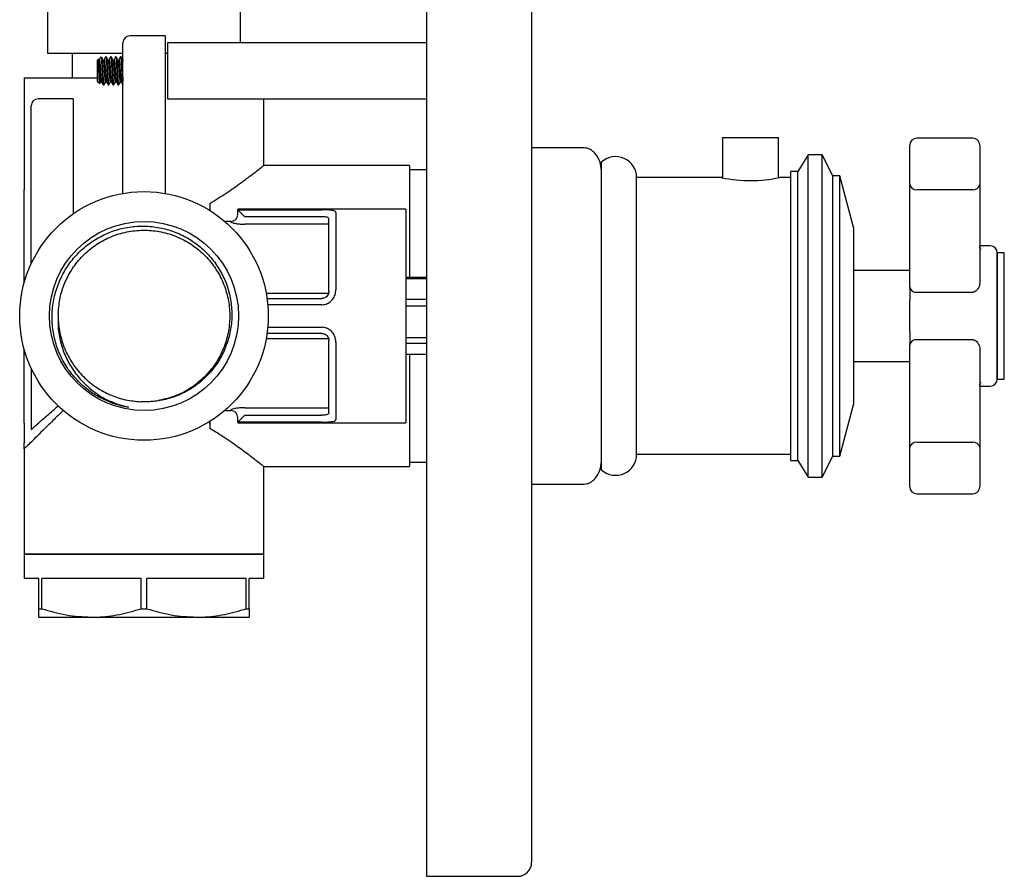
# Model space of a CAD drawing. Units: millimetres. Extents: x 4 to 1496, y 5 to 1495.
# Drawn here: x 1106 to 1246, y 632 to 754 of the extents above; entities that cross this region are included whole.
import ezdxf

# ---------------------------------------------------------------- set-up
doc = ezdxf.new("R2010")
doc.units = ezdxf.units.MM

msp = doc.modelspace()

# ---------------------------------------------------------------- linework, layer by layer
at = {"color": 7, "linetype": 'Continuous', "lineweight": 25}
for p, q in [((1163.8, 781.56), (1163.8, 711.56)), ((1178.8, 781.56), (1178.8, 711.56)), ((1109.65, 773.9), (1109.65, 749.06)), ((1137.25, 750.56), (1137.25, 762.72)), ((1126.45, 751.56), (1121.45, 751.56)), ((1126.45, 751.56), (1126.45, 746.56)), ((1120.45, 746.55), (1120.45, 750.56)), ((1163.8, 750.56), (1126.8, 750.56)), ((1126.8, 750.56), (1126.8, 742.56)), ((1109.65, 749.06), (1120.46, 749.06)), ((1113.2, 749.06), (1113.2, 745.56)), ((1116.92, 748.18), (1116.8, 748.06)), ((1116.8, 746.56), (1116.8, 748.06)), ((1117.07, 748.18), (1116.89, 748.18)), ((1117.25, 748.51), (1117.3, 748.55)), ((1117.3, 748.56), (1117.26, 748.53)), ((1117.3, 748.56), (1117.3, 748.55)), ((1118.07, 748.56), (1117.99, 748.56)), ((1118.77, 748.56), (1118.69, 748.56)), ((1119.47, 748.56), (1119.39, 748.56)), ((1120.17, 748.56), (1120.09, 748.56)), ((1126.45, 749.06), (1126.8, 749.06)), ((1106.35, 745.56), (1106.35, 729.56)), ((1106.35, 745.56), (1116.8, 745.56)), ((1116.8, 745.06), (1116.8, 746.56)), ((1120.45, 729.06), (1120.45, 746.55)), ((1126.45, 746.56), (1126.45, 729.06)), ((1116.8, 745.06), (1117.12, 744.74)), ((1117.24, 744.94), (1117.41, 744.94)), ((1117.64, 744.56), (1117.72, 744.56)), ((1117.94, 744.94), (1118.11, 744.94)), ((1118.34, 744.56), (1118.42, 744.56)), ((1118.64, 744.94), (1118.81, 744.94)), ((1119.04, 744.56), (1119.12, 744.56)), ((1119.34, 744.94), (1119.51, 744.94)), ((1119.74, 744.56), (1119.82, 744.56)), ((1120.04, 744.94), (1120.21, 744.94)), ((1120.44, 744.56), (1120.45, 744.56)), ((1113.35, 742.56), (1108.35, 742.56)), ((1113.35, 742.56), (1113.35, 736.56)), ((1126.8, 742.56), (1163.8, 742.56)), ((1140.55, 733.05), (1140.55, 742.56)), ((1107.35, 736.55), (1107.35, 741.56)), ((1206.05, 737.06), (1206.05, 731.28)), ((1206.05, 737.06), (1214.05, 737.06)), ((1214.05, 731.28), (1214.05, 737.06)), ((1241.8, 736.94), (1233.8, 736.94)), ((1107.35, 719.03), (1107.35, 736.55)), ((1113.35, 736.56), (1113.35, 726.16)), ((1186.3, 735.56), (1178.8, 735.56)), ((1232.8, 730.31), (1232.8, 735.94)), ((1242.8, 735.94), (1242.8, 730.31)), ((1218.3, 734.56), (1216.8, 732.21)), ((1220.3, 734.56), (1218.3, 734.56)), ((1218.3, 688.56), (1218.3, 734.56)), ((1221.8, 731.56), (1220.3, 734.56)), ((1220.3, 688.56), (1220.3, 734.56)), ((1161.35, 733.06), (1140.54, 733.06)), ((1161.35, 733.06), (1161.35, 717.04)), ((1188.8, 689.56), (1188.8, 733.56)), ((1163.8, 732.41), (1161.35, 732.41)), ((1205.95, 731.31), (1193.8, 731.31)), ((1193.8, 691.81), (1193.8, 731.31)), ((1215.8, 731.31), (1214.2, 731.31)), ((1216.8, 732.21), (1215.8, 732.21)), ((1215.8, 690.91), (1215.8, 732.21)), ((1216.8, 690.91), (1216.8, 732.21)), ((1222.8, 731.56), (1221.8, 731.56)), ((1221.8, 691.56), (1221.8, 731.56)), ((1224.8, 724.06), (1222.8, 731.56)), ((1222.8, 691.56), (1222.8, 731.56)), ((1232.8, 715.67), (1232.8, 730.31)), ((1242.8, 730.31), (1242.8, 716.3)), ((1241.8, 729.59), (1233.8, 729.59)), ((1106.35, 716.32), (1106.35, 727.67)), ((1132.85, 727.63), (1132.85, 726.62)), ((1160.85, 726.81), (1136.85, 726.81)), ((1136.85, 726.81), (1136.85, 726.74)), ((1136.85, 726.74), (1136.85, 726.73)), ((1136.85, 725.98), (1136.85, 726.74)), ((1136.85, 726.73), (1148.85, 726.73)), ((1137.85, 725.73), (1136.85, 726.73)), ((1148.85, 725.73), (1137.85, 725.73)), ((1150.85, 726.34), (1150.85, 715.31)), ((1160.85, 726.81), (1160.85, 696.31)), ((1135.85, 725.06), (1134.97, 725.06)), ((1135.85, 724.99), (1135.85, 725.06)), ((1149.82, 724.66), (1137.85, 724.66)), ((1149.85, 715.06), (1149.85, 725.37)), ((1224.8, 699.06), (1224.8, 724.06)), ((1244.3, 721.56), (1242.8, 721.56)), ((1246.3, 720.56), (1245.3, 720.56)), ((1245.3, 715.82), (1245.3, 720.56)), ((1245.3, 720.56), (1245.3, 705.2)), ((1246.3, 715.82), (1246.3, 720.56)), ((1232.8, 718.06), (1224.8, 718.06)), ((1163.8, 717.04), (1160.85, 717.04)), ((1163.8, 716.86), (1160.85, 716.86)), ((1232.8, 715.67), (1232.8, 713.75)), ((1245.3, 702.56), (1245.3, 715.82)), ((1246.3, 702.56), (1246.3, 715.82)), ((1140.9, 714.82), (1149.82, 714.82)), ((1233.8, 714.96), (1241.8, 714.96)), ((1141.02, 714.06), (1148.85, 714.06)), ((1148.85, 713.17), (1141.13, 713.17)), ((1163.8, 713.92), (1160.85, 713.92)), ((1163.8, 712.95), (1160.85, 712.95)), ((1232.8, 709.37), (1232.8, 713.75)), ((1111.21, 712.03), (1111.21, 712.05)), ((1163.8, 711.56), (1163.8, 631.56)), ((1178.8, 711.56), (1178.8, 633.56)), ((1148.85, 709.06), (1141.02, 709.06)), ((1141.13, 709.96), (1148.85, 709.96)), ((1232.8, 709.37), (1232.8, 707.45)), ((1149.82, 708.3), (1140.9, 708.3)), ((1149.85, 697.75), (1149.85, 708.06)), ((1150.85, 707.82), (1150.85, 696.78)), ((1163.8, 708.44), (1160.85, 708.44)), ((1163.8, 707.65), (1160.85, 707.65)), ((1232.8, 692.81), (1232.8, 707.45)), ((1241.8, 708.17), (1233.8, 708.17)), ((1106.35, 696.26), (1106.35, 706.8)), ((1163.8, 706.08), (1160.85, 706.08)), ((1161.35, 706.08), (1161.35, 690.06)), ((1242.8, 706.82), (1242.8, 692.81)), ((1224.8, 705.06), (1232.8, 705.06)), ((1245.3, 705.2), (1245.3, 702.56)), ((1107.35, 704.09), (1107.35, 695.36)), ((1245.3, 702.56), (1246.3, 702.56)), ((1242.8, 701.56), (1244.3, 701.56)), ((1222.8, 691.56), (1224.8, 699.06)), ((1134.97, 698.06), (1135.85, 698.06)), ((1135.85, 698.06), (1135.85, 698.13)), ((1137.85, 697.39), (1136.85, 696.4)), ((1137.85, 698.46), (1149.82, 698.46)), ((1137.85, 697.39), (1148.85, 697.39)), ((1132.85, 696.17), (1132.8, 696.52)), ((1132.85, 696.5), (1132.85, 695.49)), ((1136.85, 696.38), (1136.85, 697.14)), ((1136.85, 696.4), (1136.85, 696.38)), ((1148.85, 696.4), (1136.85, 696.4)), ((1136.85, 696.38), (1136.85, 696.31)), ((1136.85, 696.31), (1160.85, 696.31)), ((1106.35, 694.64), (1106.34, 693.96)), ((1233.8, 693.53), (1241.8, 693.53)), ((1106.35, 692.6), (1106.35, 677.56)), ((1193.8, 691.81), (1215.8, 691.81)), ((1232.8, 687.18), (1232.8, 692.81)), ((1242.8, 692.81), (1242.8, 687.18)), ((1161.35, 690.71), (1163.8, 690.71)), ((1215.8, 690.91), (1216.8, 690.91)), ((1216.8, 690.91), (1218.3, 688.56)), ((1220.3, 688.56), (1221.8, 691.56)), ((1221.8, 691.56), (1222.8, 691.56)), ((1140.54, 690.06), (1161.35, 690.06)), ((1140.55, 677.56), (1140.55, 690.07)), ((1178.8, 687.56), (1186.3, 687.56)), ((1218.3, 688.56), (1220.3, 688.56)), ((1233.8, 686.18), (1241.8, 686.18)), ((1106.35, 677.56), (1106.35, 674.06)), ((1106.35, 677.56), (1140.55, 677.56)), ((1140.55, 677.56), (1106.35, 677.56)), ((1140.55, 674.06), (1140.55, 677.56)), ((1108.45, 674.06), (1106.35, 674.06)), ((1108.45, 669.77), (1108.45, 674.06)), ((1123.06, 674.06), (1108.84, 674.06)), ((1108.84, 669.77), (1108.84, 674.06)), ((1123.06, 669.77), (1123.06, 674.06)), ((1138.06, 674.06), (1123.84, 674.06)), ((1123.84, 669.77), (1123.84, 674.06)), ((1138.06, 669.77), (1138.06, 674.06)), ((1140.55, 674.06), (1138.45, 674.06)), ((1138.45, 669.77), (1138.45, 674.06)), ((1108.45, 669.77), (1108.84, 669.77)), ((1123.06, 669.77), (1123.84, 669.77)), ((1138.06, 669.77), (1138.45, 669.77)), ((1108.45, 668.56), (1115.95, 668.56)), ((1115.95, 668.56), (1130.95, 668.56)), ((1130.95, 668.56), (1138.45, 668.56)), ((1163.8, 631.56), (1176.8, 631.56))]:
    msp.add_line(p, q, dxfattribs=at)
for radius in [17.75, 13.5]:
    msp.add_circle((1123.45, 711.56), radius, dxfattribs=at)
for centre, radius, start, end in [((1121.45, 750.56), 1, 90, 180), ((1108.35, 741.56), 1, 90, 180), ((1233.8, 735.94), 1, 90, 180), ((1241.8, 735.94), 1, 0, 90), ((1190.79, 731.3), 3.01, 0.217, 131.3276), ((1210.05, 750.83), 19.95, 258.154, 282.0035), ((1233.68, 730.48), 0.895, 190.8558, 277.7737), ((1241.92, 730.48), 0.895, 262.2263, 349.1442), ((1135.85, 726.06), 1, 270, 0), ((1244.3, 720.56), 1, 0, 90), ((1233.68, 715.84), 0.895, 190.8558, 277.7737), ((1233.68, 707.28), 0.895, 82.2263, 169.1442), ((1244.3, 702.56), 1, 270, 0), ((1135.85, 697.06), 1, 0, 90), ((1233.68, 692.64), 0.895, 82.2263, 169.1442), ((1241.92, 692.64), 0.895, 10.8558, 97.7737), ((1190.79, 691.82), 3.01, 228.6724, 359.783), ((1233.8, 687.18), 1, 180, 270), ((1241.8, 687.18), 1, 270, 0), ((1176.8, 633.56), 2, 270, 0)]:
    msp.add_arc(centre, radius, start, end, dxfattribs=at)
for points, knots in [([(1116.92, 748.14), (1116.92, 748.17), (1116.92, 748.2), (1116.92, 748.18), (1116.92, 748.18)], [0, 0, 0, 0, 0.919957, 1, 1, 1, 1]), ([(1117.12, 744.75), (1117.12, 744.76), (1117.1, 744.79), (1117.08, 745.07), (1117.06, 745.51), (1117.03, 746.07), (1117.01, 746.67), (1116.99, 747.24), (1116.96, 747.71), (1116.94, 748.02), (1116.93, 748.1), (1116.92, 748.14)], [0, 0, 0, 0, 0.09553, 0.218506, 0.3404, 0.458394, 0.576393, 0.693634, 0.806655, 0.919678, 1, 1, 1, 1]), ([(1116.92, 748.14), (1116.93, 748.09), (1116.95, 748), (1116.98, 747.68), (1117.03, 747.2), (1117.07, 746.56), (1117.11, 745.92), (1117.16, 745.39), (1117.2, 745.01), (1117.23, 744.96), (1117.24, 744.94)], [0, 0, 0, 0, 0.094185, 0.187855, 0.325563, 0.459734, 0.593904, 0.731613, 0.863851, 1, 1, 1, 1]), ([(1117.28, 748.55), (1117.24, 748.49), (1117.17, 748.37), (1117.1, 748.24), (1117.06, 748.18)], [0, 0, 0, 0, 0.5129625, 1, 1, 1, 1]), ([(1117.07, 748.18), (1117.08, 748.16), (1117.11, 748.11), (1117.15, 747.73), (1117.2, 747.2), (1117.24, 746.56), (1117.28, 745.92), (1117.33, 745.39), (1117.37, 745.04), (1117.39, 744.99), (1117.41, 744.97)], [0, 0, 0, 0, 0.1304763, 0.2568709, 0.388494, 0.5167351, 0.6449762, 0.7765993, 0.9029939, 1, 1, 1, 1]), ([(1117.3, 748.55), (1117.31, 748.5), (1117.34, 748.41), (1117.37, 747.98), (1117.42, 747.35), (1117.46, 746.56), (1117.5, 745.77), (1117.55, 745.11), (1117.59, 744.65), (1117.62, 744.59), (1117.64, 744.56)], [0, 0, 0, 0, 0.11241, 0.222246, 0.354058, 0.482494, 0.610929, 0.742741, 0.869333, 1, 1, 1, 1]), ([(1117.62, 748.12), (1117.59, 748.18), (1117.51, 748.3), (1117.44, 748.43), (1117.4, 748.49)], [0, 0, 0, 0, 0.499956, 1, 1, 1, 1]), ([(1117.4, 748.45), (1117.41, 748.44), (1117.43, 748.39), (1117.46, 748), (1117.51, 747.35), (1117.55, 746.56), (1117.59, 745.78), (1117.64, 745.11), (1117.68, 744.68), (1117.71, 744.51), (1117.73, 744.58), (1117.74, 744.6)], [0, 0, 0, 0, 0.04174, 0.17113, 0.305854, 0.437127, 0.568401, 0.703125, 0.832515, 0.966069, 1, 1, 1, 1]), ([(1117.62, 748.09), (1117.63, 748.08), (1117.65, 748.04), (1117.68, 747.72), (1117.73, 747.2), (1117.77, 746.56), (1117.81, 745.92), (1117.86, 745.39), (1117.9, 745.01), (1117.93, 744.96), (1117.94, 744.94)], [0, 0, 0, 0, 0.039992, 0.174418, 0.314405, 0.450795, 0.587185, 0.727172, 0.861599, 1, 1, 1, 1]), ([(1117.98, 748.55), (1117.94, 748.49), (1117.87, 748.37), (1117.8, 748.24), (1117.76, 748.18)], [0, 0, 0, 0, 0.5129625, 1, 1, 1, 1]), ([(1117.77, 748.18), (1117.78, 748.16), (1117.81, 748.11), (1117.85, 747.73), (1117.9, 747.2), (1117.94, 746.56), (1117.98, 745.92), (1118.03, 745.39), (1118.07, 745.04), (1118.09, 744.99), (1118.11, 744.97)], [0, 0, 0, 0, 0.130476, 0.256871, 0.388494, 0.516735, 0.644976, 0.776599, 0.902994, 1, 1, 1, 1]), ([(1117.98, 748.53), (1117.98, 748.54), (1117.99, 748.57), (1118.01, 748.54), (1118.04, 748.4), (1118.07, 747.98), (1118.12, 747.35), (1118.16, 746.56), (1118.2, 745.77), (1118.25, 745.11), (1118.29, 744.65), (1118.32, 744.59), (1118.34, 744.56)], [0, 0, 0, 0, 0.026549, 0.059997, 0.165662, 0.268909, 0.392812, 0.513542, 0.634272, 0.758175, 0.877173, 1, 1, 1, 1]), ([(1118.07, 748.56), (1118.09, 748.53), (1118.12, 748.47), (1118.16, 748.01), (1118.21, 747.35), (1118.25, 746.56), (1118.29, 745.78), (1118.34, 745.11), (1118.38, 744.68), (1118.41, 744.51), (1118.43, 744.58), (1118.44, 744.6)], [0, 0, 0, 0, 0.1223231, 0.240832, 0.3642265, 0.484461, 0.6046956, 0.7280901, 0.846599, 0.9689221, 1, 1, 1, 1]), ([(1118.32, 748.12), (1118.29, 748.18), (1118.21, 748.3), (1118.14, 748.43), (1118.1, 748.49)], [0, 0, 0, 0, 0.499956, 1, 1, 1, 1]), ([(1118.32, 748.09), (1118.33, 748.08), (1118.35, 748.04), (1118.38, 747.72), (1118.43, 747.2), (1118.47, 746.56), (1118.51, 745.92), (1118.56, 745.39), (1118.6, 745.01), (1118.63, 744.96), (1118.64, 744.94)], [0, 0, 0, 0, 0.039992, 0.174418, 0.314405, 0.450795, 0.587185, 0.727172, 0.861599, 1, 1, 1, 1]), ([(1118.68, 748.55), (1118.64, 748.49), (1118.57, 748.37), (1118.5, 748.24), (1118.46, 748.18)], [0, 0, 0, 0, 0.512962, 1, 1, 1, 1]), ([(1118.47, 748.18), (1118.48, 748.16), (1118.51, 748.11), (1118.55, 747.73), (1118.6, 747.2), (1118.64, 746.56), (1118.68, 745.92), (1118.73, 745.39), (1118.77, 745.04), (1118.79, 744.99), (1118.81, 744.97)], [0, 0, 0, 0, 0.130476, 0.256871, 0.388494, 0.516735, 0.644976, 0.776599, 0.902994, 1, 1, 1, 1]), ([(1118.68, 748.53), (1118.68, 748.54), (1118.69, 748.57), (1118.71, 748.54), (1118.74, 748.4), (1118.77, 747.98), (1118.82, 747.35), (1118.86, 746.56), (1118.9, 745.77), (1118.95, 745.11), (1118.99, 744.65), (1119.02, 744.59), (1119.04, 744.56)], [0, 0, 0, 0, 0.026549, 0.059997, 0.165662, 0.268909, 0.392812, 0.513542, 0.634272, 0.758175, 0.877173, 1, 1, 1, 1]), ([(1118.77, 748.56), (1118.79, 748.53), (1118.82, 748.47), (1118.86, 748.01), (1118.91, 747.35), (1118.95, 746.56), (1118.99, 745.78), (1119.04, 745.11), (1119.08, 744.68), (1119.11, 744.51), (1119.13, 744.58), (1119.14, 744.6)], [0, 0, 0, 0, 0.122323, 0.240832, 0.364227, 0.484461, 0.604696, 0.72809, 0.846599, 0.968922, 1, 1, 1, 1]), ([(1119.02, 748.12), (1118.99, 748.18), (1118.91, 748.3), (1118.84, 748.43), (1118.8, 748.49)], [0, 0, 0, 0, 0.499956, 1, 1, 1, 1]), ([(1119.02, 748.09), (1119.03, 748.08), (1119.05, 748.04), (1119.08, 747.72), (1119.13, 747.2), (1119.17, 746.56), (1119.21, 745.92), (1119.26, 745.39), (1119.3, 745.01), (1119.33, 744.96), (1119.34, 744.94)], [0, 0, 0, 0, 0.039992, 0.174418, 0.314405, 0.450795, 0.587185, 0.727172, 0.861599, 1, 1, 1, 1]), ([(1119.38, 748.55), (1119.34, 748.49), (1119.27, 748.37), (1119.2, 748.24), (1119.16, 748.18)], [0, 0, 0, 0, 0.512962, 1, 1, 1, 1]), ([(1119.17, 748.18), (1119.18, 748.16), (1119.21, 748.11), (1119.25, 747.73), (1119.3, 747.2), (1119.34, 746.56), (1119.38, 745.92), (1119.43, 745.39), (1119.47, 745.04), (1119.49, 744.99), (1119.51, 744.97)], [0, 0, 0, 0, 0.130476, 0.256871, 0.388494, 0.516735, 0.644976, 0.776599, 0.902994, 1, 1, 1, 1]), ([(1119.38, 748.53), (1119.38, 748.54), (1119.39, 748.57), (1119.41, 748.54), (1119.44, 748.4), (1119.47, 747.98), (1119.52, 747.35), (1119.56, 746.56), (1119.6, 745.77), (1119.65, 745.11), (1119.69, 744.65), (1119.72, 744.59), (1119.74, 744.56)], [0, 0, 0, 0, 0.026549, 0.059997, 0.165662, 0.268909, 0.392812, 0.513542, 0.634272, 0.758175, 0.877173, 1, 1, 1, 1]), ([(1119.72, 748.12), (1119.69, 748.18), (1119.61, 748.3), (1119.54, 748.43), (1119.5, 748.49)], [0, 0, 0, 0, 0.499956, 1, 1, 1, 1]), ([(1119.5, 748.45), (1119.51, 748.44), (1119.53, 748.39), (1119.56, 748), (1119.61, 747.35), (1119.65, 746.56), (1119.69, 745.78), (1119.74, 745.11), (1119.78, 744.68), (1119.81, 744.51), (1119.83, 744.58), (1119.84, 744.6)], [0, 0, 0, 0, 0.04174, 0.17113, 0.305854, 0.437127, 0.568401, 0.703125, 0.832515, 0.966069, 1, 1, 1, 1]), ([(1119.72, 748.09), (1119.73, 748.08), (1119.75, 748.04), (1119.78, 747.72), (1119.83, 747.2), (1119.87, 746.56), (1119.91, 745.92), (1119.96, 745.39), (1120, 745.01), (1120.03, 744.96), (1120.04, 744.94)], [0, 0, 0, 0, 0.039992, 0.1744182, 0.3144052, 0.4507953, 0.5871854, 0.7271724, 0.8615986, 1, 1, 1, 1]), ([(1120.08, 748.55), (1120.04, 748.49), (1119.97, 748.37), (1119.9, 748.24), (1119.86, 748.18)], [0, 0, 0, 0, 0.512962, 1, 1, 1, 1]), ([(1119.87, 748.18), (1119.88, 748.16), (1119.91, 748.11), (1119.95, 747.73), (1120, 747.2), (1120.04, 746.56), (1120.08, 745.92), (1120.13, 745.39), (1120.17, 745.04), (1120.19, 744.99), (1120.21, 744.97)], [0, 0, 0, 0, 0.1304763, 0.2568709, 0.388494, 0.5167351, 0.6449762, 0.7765993, 0.9029939, 1, 1, 1, 1]), ([(1120.08, 748.53), (1120.08, 748.54), (1120.09, 748.57), (1120.11, 748.54), (1120.14, 748.4), (1120.17, 747.98), (1120.22, 747.35), (1120.26, 746.56), (1120.3, 745.77), (1120.35, 745.11), (1120.39, 744.65), (1120.42, 744.59), (1120.44, 744.56)], [0, 0, 0, 0, 0.026549, 0.059997, 0.165662, 0.268909, 0.392812, 0.513542, 0.634272, 0.758175, 0.877173, 1, 1, 1, 1]), ([(1120.17, 748.56), (1120.19, 748.53), (1120.22, 748.47), (1120.26, 748.01), (1120.31, 747.35), (1120.35, 746.56), (1120.39, 745.79), (1120.43, 745.24), (1120.44, 745.06), (1120.45, 745.03)], [0, 0, 0, 0, 0.160983, 0.316947, 0.47934, 0.637575, 0.79581, 0.958203, 1, 1, 1, 1]), ([(1120.42, 748.12), (1120.39, 748.18), (1120.31, 748.3), (1120.24, 748.43), (1120.2, 748.49)], [0, 0, 0, 0, 0.499956, 1, 1, 1, 1]), ([(1120.42, 748.09), (1120.43, 748.09), (1120.44, 748.07), (1120.44, 748), (1120.45, 747.96)], [0, 0, 0, 0, 0.5210904, 1, 1, 1, 1]), ([(1117.14, 744.74), (1117.14, 744.75), (1117.18, 744.82), (1117.21, 744.88), (1117.25, 744.94)], [0, 0, 0, 0, 0.082454, 1, 1, 1, 1]), ([(1117.4, 744.95), (1117.44, 744.89), (1117.52, 744.76), (1117.59, 744.63), (1117.63, 744.57)], [0, 0, 0, 0, 0.4997357, 1, 1, 1, 1]), ([(1117.74, 744.57), (1117.77, 744.63), (1117.84, 744.76), (1117.91, 744.88), (1117.95, 744.94)], [0, 0, 0, 0, 0.515211, 1, 1, 1, 1]), ([(1118.1, 744.95), (1118.14, 744.89), (1118.22, 744.76), (1118.29, 744.63), (1118.33, 744.57)], [0, 0, 0, 0, 0.4997357, 1, 1, 1, 1]), ([(1118.44, 744.57), (1118.47, 744.63), (1118.54, 744.76), (1118.61, 744.88), (1118.65, 744.94)], [0, 0, 0, 0, 0.515211, 1, 1, 1, 1]), ([(1118.8, 744.95), (1118.84, 744.89), (1118.92, 744.76), (1118.99, 744.63), (1119.03, 744.57)], [0, 0, 0, 0, 0.4997357, 1, 1, 1, 1]), ([(1119.14, 744.57), (1119.17, 744.63), (1119.24, 744.76), (1119.31, 744.88), (1119.35, 744.94)], [0, 0, 0, 0, 0.515211, 1, 1, 1, 1]), ([(1119.5, 744.95), (1119.54, 744.89), (1119.62, 744.76), (1119.69, 744.63), (1119.73, 744.57)], [0, 0, 0, 0, 0.499736, 1, 1, 1, 1]), ([(1119.84, 744.57), (1119.87, 744.63), (1119.94, 744.76), (1120.01, 744.88), (1120.05, 744.94)], [0, 0, 0, 0, 0.515211, 1, 1, 1, 1]), ([(1120.2, 744.95), (1120.24, 744.89), (1120.32, 744.76), (1120.39, 744.63), (1120.43, 744.57)], [0, 0, 0, 0, 0.499736, 1, 1, 1, 1]), ([(1188.8, 731.93), (1188.77, 732.38), (1188.7, 733.3), (1188.23, 734.34), (1187.69, 734.98), (1187.24, 735.32), (1186.76, 735.52), (1186.45, 735.55), (1186.3, 735.56)], [0, 0, 0, 0, 0.265157, 0.534843, 0.662452, 0.78219, 0.894249, 1, 1, 1, 1]), ([(1132.85, 727.63), (1133.65, 728.12), (1135.28, 729.12), (1137.16, 730.47), (1138.64, 731.57), (1139.69, 732.38), (1140.35, 732.9), (1140.6, 733.11), (1140.54, 733.06), (1140.54, 733.05)], [0, 0, 0, 0, 0.185472, 0.375839, 0.527344, 0.682843, 0.834585, 0.992408, 1, 1, 1, 1]), ([(1106.35, 727.67), (1106.35, 727.69), (1106.35, 727.86), (1106.35, 728.31), (1106.35, 728.93), (1106.35, 729.35), (1106.35, 729.52), (1106.35, 729.56), (1106.35, 729.56)], [0, 0, 0, 0, 0.034548, 0.278537, 0.648205, 0.925793, 0.995598, 1, 1, 1, 1]), ([(1150.85, 726.34), (1150.84, 726.38), (1150.81, 726.48), (1150.57, 726.59), (1150.12, 726.68), (1149.52, 726.72), (1149.07, 726.72), (1148.85, 726.73)], [0, 0, 0, 0, 0.158574, 0.375603, 0.587795, 0.795418, 1, 1, 1, 1]), ([(1149.85, 725.37), (1149.84, 725.41), (1149.83, 725.5), (1149.71, 725.61), (1149.48, 725.68), (1149.18, 725.72), (1148.96, 725.73), (1148.85, 725.73)], [0, 0, 0, 0, 0.160844, 0.376872, 0.586782, 0.7939, 1, 1, 1, 1]), ([(1112.64, 703.93), (1112.22, 704.61), (1111.42, 705.91), (1110.69, 708.08), (1110.31, 710.27), (1110.32, 712.51), (1110.69, 714.7), (1111.43, 716.79), (1112.51, 718.73), (1113.9, 720.45), (1115.56, 721.91), (1117.43, 723.06), (1119.47, 723.89), (1121.61, 724.35), (1123.79, 724.45), (1125.95, 724.17), (1128.03, 723.54), (1129.97, 722.57), (1131.72, 721.29), (1133.21, 719.73), (1134.43, 717.95), (1135.32, 716), (1135.87, 713.92), (1136.05, 711.79), (1135.88, 709.67), (1135.35, 707.61), (1134.49, 705.67), (1133.31, 703.91), (1131.86, 702.38), (1130.17, 701.12), (1128.3, 700.16), (1126.3, 699.54), (1124.51, 699.29), (1123.41, 699.31), (1123, 699.32)], [0, 0, 0, 0, 0.034652, 0.067176, 0.0997, 0.132231, 0.16476, 0.197086, 0.229412, 0.261661, 0.293909, 0.325908, 0.357907, 0.389872, 0.421838, 0.453512, 0.485184, 0.516824, 0.548463, 0.579854, 0.611244, 0.642557, 0.67387, 0.704978, 0.736085, 0.767071, 0.798057, 0.828883, 0.859708, 0.890366, 0.921025, 0.951569, 0.982112, 1, 1, 1, 1]), ([(1135.85, 724.99), (1135.86, 724.97), (1135.89, 724.93), (1136.15, 724.84), (1136.6, 724.75), (1137.19, 724.68), (1137.63, 724.67), (1137.85, 724.66)], [0, 0, 0, 0, 0.146616, 0.358599, 0.570572, 0.783719, 1, 1, 1, 1]), ([(1111.21, 712.05), (1111.27, 712.75), (1111.4, 714.17), (1112.05, 716.21), (1113.05, 718.16), (1114.43, 719.96), (1116.19, 721.52), (1118.2, 722.71), (1120.4, 723.5), (1122.72, 723.86), (1125.06, 723.78), (1127.34, 723.25), (1129.48, 722.31), (1131.4, 720.97), (1133.04, 719.3), (1134.33, 717.35), (1135.23, 715.19), (1135.7, 712.89), (1135.73, 710.55), (1135.32, 708.25), (1134.48, 706.06), (1133.24, 704.08), (1131.65, 702.36), (1129.76, 700.98), (1127.67, 699.96), (1126.18, 699.64), (1125.45, 699.48)], [0, 0, 0, 0, 0.038404, 0.077146, 0.115643, 0.157443, 0.199853, 0.242269, 0.284074, 0.326329, 0.368826, 0.410796, 0.452829, 0.495334, 0.537542, 0.579372, 0.621814, 0.664193, 0.705979, 0.748288, 0.790768, 0.832672, 0.874779, 0.917289, 0.959431, 1, 1, 1, 1]), ([(1242.97, 721.07), (1242.97, 721.07), (1242.97, 721.07), (1242.83, 721.22), (1242.81, 721.39), (1242.8, 721.49)], [0, 0, 0, 0, 0.197966, 0.554578, 1, 1, 1, 1]), ([(1242.8, 716.3), (1242.79, 716.16), (1242.76, 715.86), (1242.57, 715.45), (1242.33, 715.15), (1242.09, 715.01), (1241.93, 714.96), (1241.84, 714.96), (1241.8, 714.96)], [0, 0, 0, 0, 0.2411144, 0.484794, 0.7222811, 0.8630856, 0.9261796, 1, 1, 1, 1]), ([(1148.85, 713.17), (1148.99, 713.18), (1149.36, 713.2), (1149.93, 713.46), (1150.44, 713.94), (1150.78, 714.59), (1150.83, 715.07), (1150.85, 715.31)], [0, 0, 0, 0, 0.1326591, 0.3391652, 0.5524106, 0.7748281, 1, 1, 1, 1]), ([(1149.85, 715.06), (1149.84, 714.95), (1149.82, 714.73), (1149.64, 714.42), (1149.39, 714.2), (1149.11, 714.08), (1148.92, 714.07), (1148.85, 714.06)], [0, 0, 0, 0, 0.22751, 0.44803, 0.659377, 0.86623, 1, 1, 1, 1]), ([(1111.21, 712.03), (1111.18, 711.24), (1111.12, 709.75), (1111.55, 707.58), (1112.27, 705.59), (1113.32, 703.76), (1114.66, 702.12), (1116.39, 700.61), (1118.57, 699.28), (1120.32, 698.78), (1121.23, 698.52)], [0, 0, 0, 0, 0.128777, 0.243446, 0.358114, 0.472715, 0.587341, 0.702587, 0.846467, 1, 1, 1, 1]), ([(1111.21, 712.03), (1111.2, 711.87), (1111.18, 710.92), (1111.36, 709.16), (1112.06, 706.84), (1113.2, 704.71), (1114.73, 702.84), (1116.6, 701.31), (1118.66, 700.21), (1120.82, 699.51), (1122.27, 699.38), (1123, 699.32)], [0, 0, 0, 0, 0.024301, 0.149182, 0.274064, 0.398945, 0.523826, 0.648708, 0.773589, 0.886795, 1, 1, 1, 1]), ([(1150.85, 707.82), (1150.84, 707.98), (1150.81, 708.38), (1150.57, 708.98), (1150.12, 709.52), (1149.52, 709.88), (1149.07, 709.93), (1148.85, 709.96)], [0, 0, 0, 0, 0.158574, 0.375603, 0.587795, 0.795418, 1, 1, 1, 1]), ([(1148.85, 709.06), (1148.96, 709.05), (1149.18, 709.03), (1149.48, 708.86), (1149.71, 708.6), (1149.83, 708.32), (1149.84, 708.14), (1149.85, 708.06)], [0, 0, 0, 0, 0.2061, 0.413218, 0.623128, 0.839156, 1, 1, 1, 1]), ([(1241.8, 708.17), (1241.89, 708.16), (1241.99, 708.15), (1242.19, 708.06), (1242.39, 707.9), (1242.61, 707.59), (1242.77, 707.22), (1242.79, 706.95), (1242.8, 706.82)], [0, 0, 0, 0, 0.141926, 0.169406, 0.349109, 0.553128, 0.787901, 1, 1, 1, 1]), ([(1121.23, 698.52), (1121.08, 698.54), (1120.34, 698.68), (1119.01, 699.05), (1117.33, 699.78), (1115.64, 700.81), (1114.02, 702.17), (1113.1, 703.34), (1112.64, 703.93)], [0, 0, 0, 0, 0.043559, 0.21818, 0.394504, 0.570828, 0.785414, 1, 1, 1, 1]), ([(1242.8, 701.64), (1242.81, 701.73), (1242.83, 701.91), (1242.98, 702.05), (1242.98, 702.05), (1242.98, 702.05)], [0, 0, 0, 0, 0.436534, 0.825348, 1, 1, 1, 1]), ([(1107.35, 695.36), (1107.69, 695.66), (1108.39, 696.28), (1109.71, 697.44), (1110.66, 698.27), (1111.22, 698.75), (1111.22, 698.75)], [0, 0, 0, 0, 0.316454, 0.637906, 0.999812, 1, 1, 1, 1]), ([(1112, 698.13), (1111.97, 698.1), (1111.4, 697.57), (1110.48, 696.67), (1109.23, 695.44), (1108.57, 694.79), (1108.24, 694.46)], [0, 0, 0, 0, 0.0179507, 0.3757177, 0.6856241, 1, 1, 1, 1]), ([(1137.85, 698.46), (1137.71, 698.46), (1137.34, 698.45), (1136.78, 698.4), (1136.27, 698.31), (1135.92, 698.21), (1135.87, 698.16), (1135.85, 698.13)], [0, 0, 0, 0, 0.138542, 0.360548, 0.579363, 0.791248, 1, 1, 1, 1]), ([(1149.85, 697.75), (1149.84, 697.69), (1149.82, 697.59), (1149.64, 697.48), (1149.39, 697.42), (1149.11, 697.39), (1148.92, 697.39), (1148.85, 697.39)], [0, 0, 0, 0, 0.22751, 0.44803, 0.659377, 0.86623, 1, 1, 1, 1]), ([(1106.35, 696.26), (1106.35, 695.99), (1106.35, 695.46), (1106.35, 694.95), (1106.35, 694.67), (1106.35, 694.64), (1106.35, 694.64)], [0, 0, 0, 0, 0.337793, 0.668449, 0.996187, 1, 1, 1, 1]), ([(1148.85, 696.4), (1148.99, 696.4), (1149.36, 696.4), (1149.93, 696.43), (1150.44, 696.49), (1150.78, 696.61), (1150.83, 696.72), (1150.85, 696.78)], [0, 0, 0, 0, 0.132659, 0.339165, 0.552411, 0.774828, 1, 1, 1, 1]), ([(1140.54, 690.07), (1140.52, 690.09), (1140.47, 690.13), (1140, 690.49), (1139.27, 691.07), (1138.17, 691.91), (1136.61, 693.05), (1134.76, 694.33), (1133.41, 695.15), (1132.85, 695.49)], [0, 0, 0, 0, 0.121722, 0.254981, 0.382111, 0.512096, 0.689633, 0.872292, 1, 1, 1, 1]), ([(1106.34, 693.96), (1106.34, 693.94), (1106.34, 693.76), (1106.34, 693.57), (1106.34, 693.41)], [0, 0, 0, 0, 0.13477, 1, 1, 1, 1]), ([(1106.35, 692.6), (1106.35, 692.73), (1106.35, 693), (1106.35, 693.27), (1106.34, 693.41)], [0, 0, 0, 0, 0.4887125, 1, 1, 1, 1]), ([(1106.35, 692.6), (1106.37, 692.62), (1106.42, 692.67), (1106.8, 693.04), (1107.39, 693.61), (1107.95, 694.17), (1108.24, 694.46)], [0, 0, 0, 0, 0.241658, 0.486912, 0.738767, 1, 1, 1, 1]), ([(1186.3, 687.56), (1186.45, 687.57), (1186.76, 687.6), (1187.24, 687.8), (1187.69, 688.14), (1188.23, 688.79), (1188.7, 689.82), (1188.77, 690.74), (1188.8, 691.19)], [0, 0, 0, 0, 0.105751, 0.21781, 0.337548, 0.465157, 0.734843, 1, 1, 1, 1]), ([(1108.45, 668.56), (1108.45, 668.56), (1108.45, 668.58), (1108.45, 668.85), (1108.45, 669.46), (1108.45, 669.77)], [0, 0, 0, 0, 0.0891383, 0.5409142, 1, 1, 1, 1]), ([(1108.84, 669.77), (1110, 669.43), (1112.33, 668.75), (1114.74, 668.62), (1115.95, 668.56)], [0, 0, 0, 0, 0.495759, 1, 1, 1, 1]), ([(1115.95, 668.56), (1116.23, 668.56), (1117.56, 668.58), (1119.96, 668.88), (1122.02, 669.47), (1123.06, 669.77)], [0, 0, 0, 0, 0.116327, 0.554873, 1, 1, 1, 1]), ([(1123.84, 669.77), (1125, 669.43), (1127.33, 668.75), (1129.74, 668.62), (1130.95, 668.56)], [0, 0, 0, 0, 0.495759, 1, 1, 1, 1]), ([(1130.95, 668.56), (1131.23, 668.56), (1132.56, 668.58), (1134.96, 668.88), (1137.02, 669.47), (1138.06, 669.77)], [0, 0, 0, 0, 0.116327, 0.554873, 1, 1, 1, 1]), ([(1138.45, 669.77), (1138.45, 669.43), (1138.45, 668.75), (1138.45, 668.62), (1138.45, 668.56)], [0, 0, 0, 0, 0.495759, 1, 1, 1, 1])]:
    msp.add_open_spline(points, degree=3, knots=knots, dxfattribs=at)

doc.saveas('drawing.dxf')
